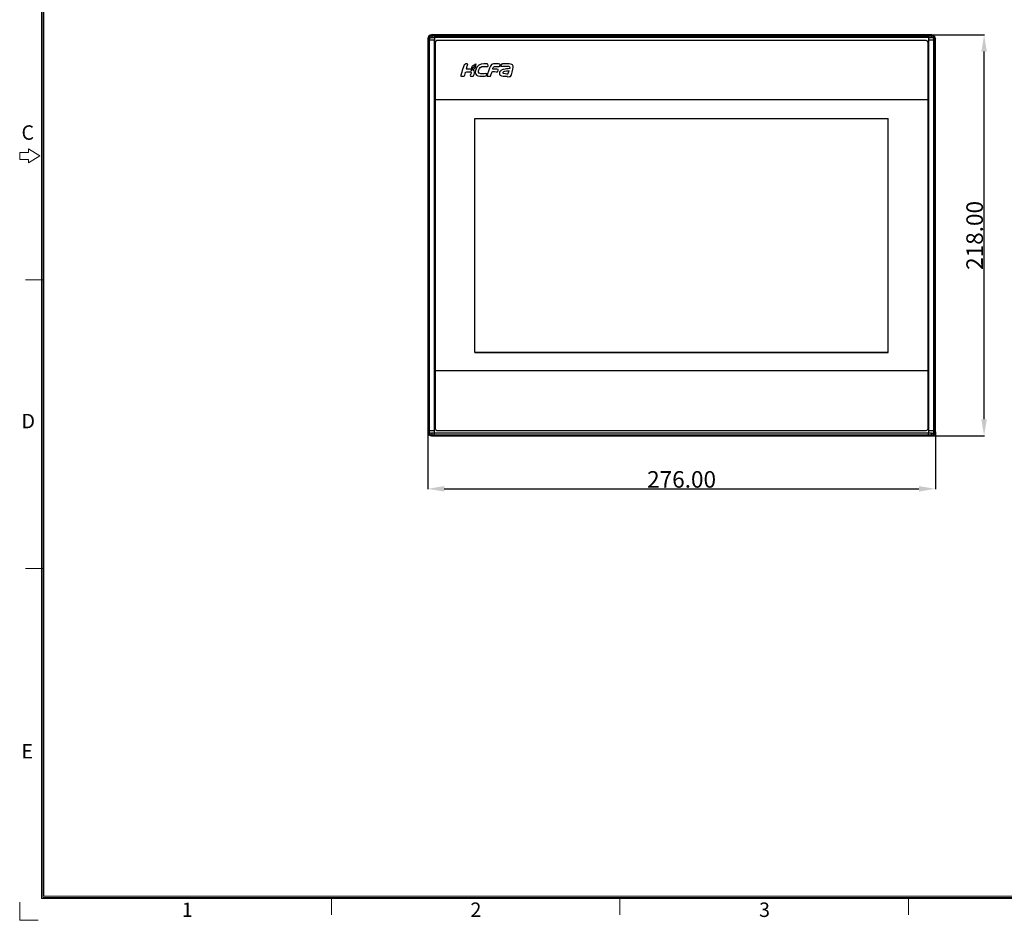
# Model space of a CAD drawing. Units: millimetres. Extents: x 3 to 1189, y 2 to 835.
# Drawn here: x 3 to 538, y 3 to 493 of the extents above; entities that cross this region are included whole.
import ezdxf
from ezdxf.enums import TextEntityAlignment as Align

# ---------------------------------------------------------------- set-up
doc = ezdxf.new("R2010")
doc.units = ezdxf.units.MM
doc.header["$MEASUREMENT"] = 0
doc.layers.add('Layer0000', color=7, linetype='Continuous', lineweight=20)
doc.layers.add('细实线层', color=7, linetype='Continuous', lineweight=18)
doc.styles.add('鸿蒙CAD', font='txt')
doc.dimstyles.get("Standard").update_dxf_attribs({"dimtxt": 9, "dimasz": 9, "dimexe": 0.18, "dimexo": 0.0625, "dimgap": 0.5, "dimtad": 1, "dimzin": 0, "dimdsep": 46, "dimtxsty": 'Standard', "dimcen": 0.09, "dimadec": 0, "dimazin": 0, "dimtfac": 1, "dimtofl": 0, "dimtmove": 0, "dimatfit": 3, "dimfxl": 1, "dimtolj": 1, "dimtzin": 0, "dimarcsym": 0})

# ---------------------------------------------------------------- blocks, each defined once
blk = doc.blocks.new('*U6')
at = {"layer": '细实线层'}
for p, q in [((-15.01, -1576.76), (-15.01, -768.94)), ((-14.38, -1576.13), (-14.38, -769.57)), ((-13.75, -1575.5), (-13.75, -770.2)), ((-26.93, -1170.97), (-26.93, -1174.73)), ((-22.22, -1170.97), (-26.93, -1170.97)), ((-22.22, -1169.08), (-22.22, -1170.97)), ((-15.95, -1172.85), (-22.22, -1169.08)), ((-26.93, -1174.73), (-22.22, -1174.73)), ((-22.22, -1176.62), (-15.95, -1172.85)), ((-22.22, -1174.73), (-22.22, -1176.62)), ((-14.38, -1240.32), (-23.79, -1240.32)), ((-14.38, -1397.24), (-23.79, -1397.24)), ((-26.79, -1588.54), (-26.79, -1578.72)), ((1147.45, -1576.76), (-15.01, -1576.76)), ((1146.82, -1576.13), (-14.38, -1576.13)), ((1146.19, -1575.5), (-13.75, -1575.5)), ((142.54, -1576.13), (142.54, -1585.55)), ((299.46, -1576.13), (299.46, -1585.55)), ((456.38, -1576.13), (456.38, -1585.55)), ((-26.79, -1588.54), (-16.97, -1588.54))]:
    blk.add_line(p, q, dxfattribs=at)
at = {"layer": '细实线层', "style": '鸿蒙CAD'}
for s, p in [('C', (-25.95, -1164.07)), ('D', (-25.95, -1320.98)), ('E', (-25.95, -1500.5)), ('1', (61.23, -1586.72)), ('2', (218.15, -1586.72)), ('3', (375.06, -1586.72))]:
    blk.add_text(s, height=7.85, dxfattribs=at).set_placement(p)
blk.add_attdef('V1.0', (-9.55, -822.83), '', height=6.94, dxfattribs=at)
for tag, height, p in [('XXXE', 6.94, (847.46, -1503.53)), ('XXXC', 6.94, (939.18, -1503.53)), ('XXXA', 6.94, (1080.15, -1503.53)), ('XXXG', 6.94, (729.46, -1522.97)), ('XXXK', 6, (774.59, -1525.81)), ('mm', 6.94, (847.46, -1522.97)), ('XXXD', 6.94, (939.18, -1522.97)), ('XXXB', 6.94, (1080.15, -1522.97)), ('XXXM', 6.94, (738.83, -1569.85))]:
    blk.add_attdef(tag, text='', height=height, dxfattribs=at).set_placement(p, align=Align.CENTER)
blk.add_attdef('XXXJ', text='', height=6.94, dxfattribs=at).set_placement((744.9, -1539.58), align=Align.MIDDLE_RIGHT)
blk = doc.blocks.new('*D64')
at = {"color": 0, "lineweight": -2}
for p, q in [((224.39, 268.8), (224.39, 237.61)), ((500.39, 268.8), (500.39, 237.61)), ((233.39, 237.79), (491.39, 237.79))]:
    blk.add_line(p, q, dxfattribs=at)
at = {"color": 0}
for points in [[(233.39, 239.29), (233.39, 236.29), (224.39, 237.79)], [(491.39, 236.29), (491.39, 239.29), (500.39, 237.79)]]:
    blk.add_solid(points, dxfattribs=at)
at = {"layer": 'Defpoints', "color": 0}
for p in [(224.39, 268.86), (500.39, 268.86), (500.39, 237.79)]:
    blk.add_point(p, dxfattribs=at)
at = {"color": 0, "insert": (362.39, 242.92), "char_height": 9, "attachment_point": 5}
blk.add_mtext('\\A1;276.00', dxfattribs=at)
blk = doc.blocks.new('*D65')
at = {"color": 0, "lineweight": -2}
for p, q in [((497.39, 484.6), (527.05, 484.6)), ((526.87, 275.6), (526.87, 475.6)), ((498.01, 266.6), (527.05, 266.6))]:
    blk.add_line(p, q, dxfattribs=at)
at = {"color": 0}
for points in [[(528.37, 475.6), (525.37, 475.6), (526.87, 484.6)], [(525.37, 275.6), (528.37, 275.6), (526.87, 266.6)]]:
    blk.add_solid(points, dxfattribs=at)
at = {"layer": 'Defpoints', "color": 0}
for p in [(497.33, 484.6), (526.87, 484.6), (497.94, 266.6)]:
    blk.add_point(p, dxfattribs=at)
at = {"color": 0, "insert": (521.73, 375.6), "char_height": 9, "attachment_point": 5, "rotation": 90}
blk.add_mtext('\\A1;218.00', dxfattribs=at)

msp = doc.modelspace()

# ---------------------------------------------------------------- linework, layer by layer
at = {"layer": 'Layer0000', "color": 7, "linetype": 'Continuous', "lineweight": 25}
for p, q in [((224.775, 482.228), (224.393, 482.61)), ((224.393, 482.61), (224.393, 268.595)), ((224.775, 481.728), (224.775, 482.228)), ((225.199, 482.228), (224.775, 482.228)), ((225.199, 482.228), (225.199, 481.728)), ((498.4, 484.603), (226.385, 484.603)), ((226.385, 484.603), (226.813, 484.175)), ((228.058, 484.158), (496.727, 484.158)), ((228.058, 484.158), (228.058, 483.161)), ((496.727, 483.161), (228.058, 483.161)), ((228.058, 483.161), (228.058, 481.728)), ((496.727, 484.158), (496.727, 483.161)), ((496.727, 483.161), (496.727, 481.728)), ((498.4, 484.603), (497.972, 484.175)), ((499.586, 481.728), (499.586, 482.228)), ((500.01, 482.228), (499.586, 482.228)), ((500.393, 482.61), (500.01, 482.228)), ((500.01, 482.228), (500.01, 481.728)), ((500.393, 268.595), (500.393, 482.61)), ((225.199, 481.728), (224.775, 481.728)), ((224.775, 481.728), (224.775, 269.477)), ((228.058, 481.728), (225.199, 481.728)), ((225.199, 481.728), (225.199, 269.477)), ((228.059, 269.477), (228.059, 481.728)), ((228.393, 480.603), (228.393, 270.603)), ((495.393, 481.603), (229.393, 481.603)), ((496.393, 270.603), (496.393, 480.603)), ((496.726, 481.728), (496.726, 269.477)), ((499.586, 481.728), (496.727, 481.728)), ((499.586, 269.477), (499.586, 481.728)), ((500.01, 481.728), (499.586, 481.728)), ((500.01, 269.477), (500.01, 481.728)), ((496.393, 449.243), (228.393, 449.243)), ((496.393, 449.243), (228.393, 449.243)), ((250.033, 311.963), (250.033, 439.243)), ((250.033, 439.243), (474.753, 439.243)), ((250.033, 311.963), (250.033, 439.243)), ((250.033, 439.243), (474.753, 439.243)), ((474.753, 311.963), (474.753, 439.243)), ((474.753, 311.963), (474.753, 439.243)), ((250.033, 311.963), (474.753, 311.963)), ((474.753, 311.963), (250.033, 311.963)), ((496.393, 301.963), (228.393, 301.963)), ((496.393, 301.963), (228.393, 301.963)), ((224.775, 268.977), (224.393, 268.595)), ((224.775, 269.477), (225.199, 269.477)), ((224.775, 269.477), (224.775, 268.977)), ((224.775, 268.977), (225.199, 268.977)), ((225.199, 269.477), (228.058, 269.477)), ((225.199, 269.477), (225.199, 268.977)), ((228.058, 268.044), (228.058, 269.477)), ((228.058, 267.048), (228.058, 268.044)), ((496.727, 268.044), (228.058, 268.044)), ((229.393, 269.603), (495.393, 269.603)), ((496.727, 269.477), (499.586, 269.477)), ((496.727, 269.477), (496.727, 268.044)), ((496.727, 267.048), (496.727, 268.044)), ((499.586, 269.477), (500.01, 269.477)), ((499.586, 268.977), (499.586, 269.477)), ((499.586, 268.977), (500.01, 268.977)), ((500.01, 268.977), (500.01, 269.477)), ((500.393, 268.595), (500.01, 268.977)), ((226.385, 266.603), (226.813, 267.03)), ((226.385, 266.603), (498.4, 266.603)), ((496.727, 267.048), (228.058, 267.048)), ((498.4, 266.603), (497.972, 267.03))]:
    msp.add_line(p, q, dxfattribs=at)
for centre, radius, start, end in [((226.382, 482.613), 1.99, 89.92362, 180.07638), ((226.76, 482.19), 1.986, 88.49626, 178.88768), ((228.045, 551.564), 68.403, 268.70649, 270.01105), ((228.05, 528.112), 43.955, 268.38636, 270.01032), ((496.735, 528.112), 43.955, 269.98968, 271.61364), ((496.737, 551.823), 68.662, 269.99142, 271.29106), ((498.026, 482.191), 1.984, 1.05986, 91.55621), ((498.403, 482.613), 1.99, 359.92362, 90.07638), ((229.393, 480.603), 1, 90, 180), ((495.393, 480.603), 1, 0, 90), ((355.538, 432.913), 116.981, 162.8826, 164.95032), ((250.815, 464.882), 2.961, 158.58359, 175.46373), ((250.198, 465.049), 2.184, 149.29681, 172.47871), ((248.147, 470.882), 5.115, 274.1499, 276.95224), ((256.86, 468.75), 6.274, 178.45552, 181.54448), ((248.779, 461.089), 6.587, 160.50075, 169.11096), ((247.081, 467.523), 2.53, 288.00436, 291.85235), ((247.643, 466.519), 1.247, 288.22154, 291.78259), ((267.61, 461.931), 0.00752, 191.19359, 277.08071), ((251.342, 469.59), 17.776, 339.53378, 345.68724), ((226.382, 268.592), 1.99, 179.92362, 270.07638), ((226.759, 269.014), 1.984, 181.05986, 271.55621), ((228.048, 199.382), 68.662, 89.99142, 91.29106), ((229.393, 270.603), 1, 180, 270), ((495.393, 270.603), 1, 270, 0), ((496.74, 199.641), 68.403, 88.70649, 90.01105), ((498.025, 269.016), 1.986, 268.49626, 358.88768), ((498.403, 268.592), 1.99, 269.92362, 0.07638), ((228.05, 223.093), 43.955, 89.98968, 91.61364), ((496.735, 223.093), 43.955, 88.38636, 90.01032)]:
    msp.add_arc(centre, radius, start, end, dxfattribs=at)
for points in [[(226.501, 483.179), (225.859, 483.194), (225.199, 482.819), (225.199, 482.228)], [(250.588, 468.172), (250.588, 468.182), (250.588, 468.571), (250.588, 468.581)], [(244.454, 462.822), (244.457, 462.831), (244.835, 464.154), (244.838, 464.163)], [(498.284, 268.026), (498.926, 268.012), (499.586, 268.386), (499.586, 268.977)]]:
    msp.add_open_spline(points, degree=3, dxfattribs=at)
for points in [[(226.813, 484.175), (226.525, 484.099), (226.501, 483.179)], [(498.284, 483.179), (498.26, 484.099), (497.972, 484.175)], [(226.501, 268.026), (226.525, 267.106), (226.813, 267.03)], [(497.972, 267.03), (498.26, 267.106), (498.284, 268.026)]]:
    msp.add_rational_spline(points, [1, 0.735803929647, 1], degree=2, dxfattribs=at)
for points, knots in [([(499.586, 482.228), (499.586, 482.376), (499.55, 482.511), (499.401, 482.756), (499.251, 482.889), (498.884, 483.115), (498.603, 483.186), (498.284, 483.179)], [0, 0, 0, 0, 0.25, 0.25, 0.5, 0.5, 1, 1, 1, 1]), ([(245.352, 465.923), (245.352, 465.923), (245.381, 466.261), (245.724, 467.233), (245.841, 467.581), (245.906, 467.773), (246.162, 468.518), (246.162, 468.646), (246.162, 468.955), (245.367, 468.976), (244.94, 468.838), (244.667, 468.75), (244.421, 468.538), (244.253, 468.332), (244.047, 468.078), (243.825, 467.658), (243.739, 467.344)], [0.68000001, 0.68000001, 0.68000001, 0.68000001, 0.68000001, 0.72, 0.72, 0.72000001, 0.76, 0.76, 0.76000001, 0.8, 0.8, 0.80000001, 0.84, 0.84, 0.84000001, 0.88, 0.88, 0.88, 0.88]), ([(244.838, 464.163), (244.838, 464.163), (244.898, 464.351), (244.96, 464.379), (245.131, 464.458), (245.485, 464.622), (247.675, 464.754), (247.891, 464.5), (248.151, 464.194), (247.809, 463.473), (247.689, 463.05), (247.617, 462.794), (247.282, 462.129), (247.691, 462.129), (247.691, 462.129), (249.097, 462.129), (249.097, 462.129), (249.321, 462.129), (249.851, 464.038), (249.851, 464.389), (249.851, 464.973), (249.612, 465.321), (249.258, 465.561), (249.109, 465.662), (248.943, 465.741), (248.766, 465.804)], [0.16000001, 0.16000001, 0.16000001, 0.16000001, 0.16000001, 0.2, 0.2, 0.20000001, 0.24, 0.24, 0.24000001, 0.28, 0.28, 0.28000001, 0.32, 0.32, 0.32000001, 0.36, 0.36, 0.36000001, 0.4, 0.4, 0.40000001, 0.44, 0.44, 0.44000001, 0.48, 0.48, 0.48, 0.48]), ([(248.058, 465.964), (248.048, 465.965), (247.167, 466.077), (246.143, 465.946), (245.352, 465.923)], [0.640000003, 0.640000003, 0.640000003, 0.640000003, 0.64000001, 0.68, 0.68, 0.68, 0.68]), ([(248.517, 465.78), (248.517, 465.78), (248.405, 465.284), (248.568, 465.426), (248.023, 465.175)], [0.520000006, 0.520000006, 0.520000006, 0.520000006, 0.52000001, 0.56, 0.56, 0.56, 0.56]), ([(248.106, 465.361), (248.106, 465.361), (248.379, 465.487), (248.263, 465.396), (248.35, 465.712), (248.377, 465.81), (248.379, 465.817), (248.405, 465.905)], [0.05882353, 0.05882353, 0.05882353, 0.05882353, 0.05882354, 0.11764706, 0.11764706, 0.11764707, 0.17647059, 0.17647059, 0.17647059, 0.17647059]), ([(248.189, 466.742), (248.189, 466.742), (248.181, 466.687), (248.141, 466.128), (248.216, 466.128)], [0.647058829, 0.647058829, 0.647058829, 0.647058829, 0.647058834, 0.705882353, 0.705882353, 0.705882353, 0.705882353]), ([(250.588, 468.92), (250.588, 468.92), (250.456, 468.908), (250.478, 468.806), (250.223, 468.578), (249.848, 468.245), (249.455, 468.224), (248.966, 467.9), (248.711, 467.73), (248.493, 467.496), (248.355, 467.22), (248.285, 467.079), (248.215, 466.915), (248.189, 466.742)], [0.41176471, 0.41176471, 0.41176471, 0.41176471, 0.41176472, 0.47058824, 0.47058824, 0.47058825, 0.52941176, 0.52941176, 0.52941177, 0.58823529, 0.58823529, 0.5882353, 0.64705882, 0.64705882, 0.64705882, 0.64705882]), ([(248.216, 466.128), (248.216, 466.128), (248.262, 466.327), (248.462, 466.657), (248.825, 466.884), (249.363, 467.22), (249.725, 467.38), (249.993, 467.766)], [0.70588236, 0.70588236, 0.70588236, 0.70588236, 0.70588236, 0.76470588, 0.76470588, 0.76470589, 0.82352941, 0.82352941, 0.82352941, 0.82352941]), ([(249.993, 467.766), (249.993, 467.766), (249.506, 466.843), (248.84, 466.993), (248.321, 466.163)], [0.823529417, 0.823529417, 0.823529417, 0.823529417, 0.823529422, 0.882352941, 0.882352941, 0.882352941, 0.882352941]), ([(248.405, 465.905), (248.405, 465.905), (249.439, 465.928), (250.365, 466.606), (250.539, 467.641), (250.566, 467.802), (250.582, 467.986), (250.588, 468.172)], [0.17647059, 0.17647059, 0.17647059, 0.17647059, 0.1764706, 0.23529412, 0.23529412, 0.23529413, 0.29411765, 0.29411765, 0.29411765, 0.29411765]), ([(256.343, 468.9), (256.333, 468.901), (254.397, 468.99), (252.271, 468.868), (251.047, 467.06), (250.455, 466.186), (249.864, 464.235), (250.465, 463.253)], [0.75, 0.75, 0.75, 0.75, 0.75000001, 0.83333333, 0.83333333, 0.83333334, 1, 1, 1, 1]), ([(250.465, 463.253), (250.666, 462.925), (250.98, 462.57), (251.522, 462.431), (252.822, 462.096), (255.307, 462.036), (256.062, 462.417), (256.35, 462.563), (256.568, 463.312), (256.487, 463.53), (256.44, 463.656), (255.362, 463.511), (255.116, 463.504), (254.373, 463.484), (251.918, 463.269), (251.918, 464.467), (251.918, 465.14), (252.342, 466.354), (252.849, 466.867), (253.88, 467.909), (255.982, 467.404), (257.115, 467.472), (257.234, 467.479), (257.35, 468.354), (257.044, 468.678), (256.914, 468.816), (256.615, 468.893), (256.343, 468.9)], [0, 0, 0, 0, 0.08333333, 0.08333333, 0.08333334, 0.16666667, 0.16666667, 0.16666668, 0.25, 0.25, 0.25000001, 0.33333333, 0.33333333, 0.33333334, 0.41666667, 0.41666667, 0.41666668, 0.5, 0.5, 0.50000001, 0.58333333, 0.58333333, 0.58333334, 0.66666667, 0.66666667, 0.66666668, 0.75, 0.75, 0.75, 0.75]), ([(263.499, 467.609), (263.499, 467.609), (263.562, 467.746), (263.754, 468.241), (263.754, 468.402), (263.754, 468.575), (263.711, 468.69), (263.527, 468.76), (263.205, 468.881), (262.626, 468.874), (262.344, 468.877), (260.9, 468.891), (259.134, 469.124), (258.407, 467.728), (257.889, 466.734), (256.77, 463.239), (256.597, 462.333)], [0.66666667, 0.66666667, 0.66666667, 0.66666667, 0.66666668, 0.72222222, 0.72222222, 0.72222223, 0.77777778, 0.77777778, 0.77777779, 0.83333333, 0.83333333, 0.83333334, 0.88888889, 0.88888889, 0.8888889, 1, 1, 1, 1]), ([(259.639, 465.949), (259.639, 465.949), (259.642, 466.083), (259.758, 466.411), (259.798, 466.557), (259.981, 467.218), (260.527, 467.456), (261.275, 467.456), (261.275, 467.456), (262.681, 467.456), (262.681, 467.456), (263.011, 467.456), (263.413, 467.411), (263.499, 467.609)], [0.44444445, 0.44444445, 0.44444445, 0.44444445, 0.44444445, 0.5, 0.5, 0.50000001, 0.55555556, 0.55555556, 0.55555557, 0.61111111, 0.61111111, 0.61111112, 0.66666667, 0.66666667, 0.66666667, 0.66666667]), ([(262.477, 464.797), (262.477, 464.797), (262.548, 464.952), (262.931, 465.836), (262.63, 465.888), (261.601, 466.067), (260.595, 466.031), (259.639, 465.949)], [0.33333334, 0.33333334, 0.33333334, 0.33333334, 0.33333334, 0.38888889, 0.38888889, 0.3888889, 0.44444444, 0.44444444, 0.44444444, 0.44444444]), ([(264.177, 467.458), (264.177, 467.458), (264.924, 467.545), (267.564, 467.898), (268.654, 467.615), (269.142, 467.488), (269.008, 466.452), (268.933, 466.395), (268.906, 466.373), (268.856, 466.371), (268.817, 466.362), (267.767, 466.124), (266.68, 466.183), (265.614, 465.904), (265.106, 465.771), (264.545, 465.536), (264.134, 465.219), (263.943, 465.072), (263.738, 464.869), (263.611, 464.653), (263.366, 464.234), (263.222, 463.568), (263.473, 463.112), (263.542, 462.987), (263.644, 462.892), (263.747, 462.79), (264.351, 462.185), (266.311, 462.091), (267.179, 462.139), (267.294, 462.146), (267.377, 462.146), (267.674, 462.162)], [0.26086957, 0.26086957, 0.26086957, 0.26086957, 0.26086958, 0.30434783, 0.30434783, 0.30434784, 0.34782609, 0.34782609, 0.3478261, 0.39130435, 0.39130435, 0.39130436, 0.43478261, 0.43478261, 0.43478262, 0.47826087, 0.47826087, 0.47826088, 0.52173913, 0.52173913, 0.52173914, 0.56521739, 0.56521739, 0.5652174, 0.60869565, 0.60869565, 0.60869566, 0.65217391, 0.65217391, 0.65217392, 0.69565217, 0.69565217, 0.69565217, 0.69565217]), ([(270.91, 467.35), (270.893, 467.841), (270.638, 468.245), (270.008, 468.571), (269.286, 468.944), (268.16, 468.921), (267.281, 468.921), (266.531, 468.921), (265.767, 468.91), (265.088, 468.826), (264.911, 468.804), (264.688, 468.775), (264.557, 468.695), (264.361, 468.575), (264.186, 467.875), (264.135, 467.656), (264.11, 467.548), (264.069, 467.458), (264.177, 467.458)], [0, 0, 0, 0, 0.04347826, 0.04347826, 0.04347827, 0.08695652, 0.08695652, 0.08695653, 0.13043478, 0.13043478, 0.13043479, 0.17391304, 0.17391304, 0.17391305, 0.2173913, 0.2173913, 0.21739131, 0.26086957, 0.26086957, 0.26086957, 0.26086957]), ([(267.611, 461.924), (267.611, 461.924), (268.222, 461.929), (269.234, 461.946), (269.382, 462.075), (269.946, 462.563), (270.718, 466.034), (270.891, 467.162), (270.903, 467.241), (270.912, 467.296), (270.91, 467.35)], [0.82608696, 0.82608696, 0.82608696, 0.82608696, 0.82608697, 0.86956522, 0.86956522, 0.86956523, 0.91304348, 0.91304348, 0.91304349, 1, 1, 1, 1]), ([(242.311, 462.333), (242.311, 462.249), (242.302, 462.129), (242.489, 462.129), (242.489, 462.129), (243.997, 462.129), (243.997, 462.129), (244.331, 462.129), (244.357, 462.488), (244.454, 462.822)], [0, 0, 0, 0, 0.04, 0.04, 0.04000001, 0.08, 0.08, 0.08000001, 0.12, 0.12, 0.12, 0.12]), ([(256.597, 462.333), (256.597, 462.249), (256.588, 462.129), (256.776, 462.129), (256.776, 462.129), (258.283, 462.129), (258.283, 462.129), (258.614, 462.129), (258.572, 462.261), (258.725, 462.825)], [0, 0, 0, 0, 0.05555556, 0.05555556, 0.05555557, 0.11111111, 0.11111111, 0.11111112, 0.16666667, 0.16666667, 0.16666667, 0.16666667]), ([(258.725, 462.825), (258.725, 462.825), (258.815, 463.145), (259.077, 464.384), (259.353, 464.53)], [0.166666672, 0.166666672, 0.166666672, 0.166666672, 0.166666677, 0.222222222, 0.222222222, 0.222222222, 0.222222222]), ([(259.353, 464.53), (259.353, 464.53), (259.643, 464.857), (261.685, 464.505), (262.27, 464.626), (262.385, 464.65), (262.44, 464.72), (262.477, 464.797)], [0.22222223, 0.22222223, 0.22222223, 0.22222223, 0.22222223, 0.27777778, 0.27777778, 0.27777779, 0.33333333, 0.33333333, 0.33333333, 0.33333333]), ([(267.997, 463.375), (267.445, 463.375), (265.262, 463.225), (265.262, 464.032), (265.262, 464.36), (265.488, 464.618), (265.691, 464.748)], [0, 0, 0, 0, 0.16666667, 0.16666667, 0.16666668, 0.33333333, 0.33333333, 0.33333333, 0.33333333]), ([(265.691, 464.748), (265.691, 464.748), (266.173, 465.046), (268.048, 465.196), (268.567, 465.196)], [0.33333334, 0.33333334, 0.33333334, 0.33333334, 0.33333334, 0.5, 0.5, 0.5, 0.5]), ([(267.674, 462.162), (267.674, 462.162), (267.677, 462.163), (267.676, 462.16), (267.67, 462.126), (267.601, 461.94), (267.603, 461.93)], [0.695652179, 0.695652179, 0.695652179, 0.695652179, 0.739130435, 0.739130435, 0.739130445, 0.782608696, 0.782608696, 0.782608696, 0.782608696]), ([(225.199, 268.977), (225.199, 268.83), (225.235, 268.694), (225.385, 268.449), (225.534, 268.316), (225.901, 268.091), (226.182, 268.019), (226.501, 268.026)], [0, 0, 0, 0, 0.25, 0.25, 0.5, 0.5, 1, 1, 1, 1])]:
    msp.add_open_spline(points, degree=3, knots=knots, dxfattribs=at)

# ---------------------------------------------------------------- block references
at = {"layer": '细实线层'}
msp.add_blockref('*U6', (29.444, 1591.695), dxfattribs=at)

# ---------------------------------------------------------------- dimensions: what is measured, and where the dimension line sits
at = {"color": 6}
dim = msp.add_linear_dim(base=(526.867, 484.603), p1=(497.944, 266.603), p2=(497.33, 484.603), angle=90, dimstyle='Standard', dxfattribs=at)
dim.commit()
dim.dimension.update_dxf_attribs({"geometry": '*D65', "text_midpoint": (521.732, 375.603)})
dim = msp.add_linear_dim(base=(500.393, 237.789), p1=(224.393, 268.864), p2=(500.393, 268.864), dimstyle='Standard', dxfattribs=at)
dim.commit()
dim.dimension.update_dxf_attribs({"geometry": '*D64', "text_midpoint": (362.393, 242.924)})

doc.saveas('drawing.dxf')
